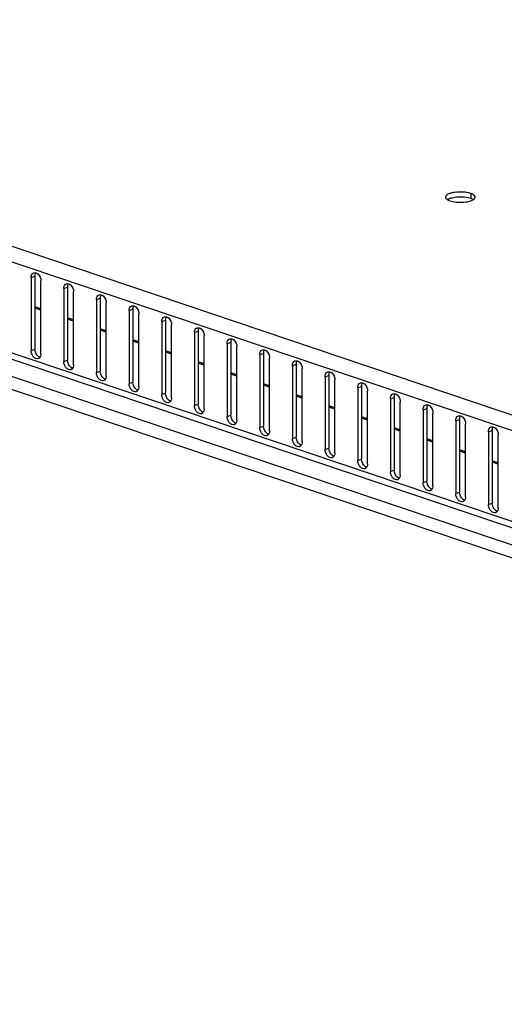
# Model space of a CAD drawing. Units: millimetres. Extents: x -120 to 845, y 249 to 586.
# Drawn here: x 760 to 771, y 436 to 458 of the extents above; entities that cross this region are included whole.
import ezdxf

# ---------------------------------------------------------------- set-up
doc = ezdxf.new("R2010")
doc.units = ezdxf.units.MM
doc.header["$LTSCALE"] = 65.395
doc.layers.get('0').update_dxf_attribs({"linetype": 'CONTINUOUS'})
doc.layers.add('02___PRT_ALL_AXES', color=7, linetype='CONTINUOUS')

msp = doc.modelspace()

# ---------------------------------------------------------------- linework, layer by layer
at = {"color": 9, "linetype": 'CONTINUOUS'}
for p, q in [((799.50135, 439.29785), (745.02494, 457.6475)), ((799.33513, 439.0129), (744.8556, 457.3636)), ((799.84267, 436.85169), (744.34771, 455.54442)), ((744.61618, 454.94013), (799.85369, 436.33411)), ((744.47636, 454.70311), (799.71388, 436.09709)), ((760.40273, 451.29094), (760.27206, 451.33496)), ((761.11788, 451.05006), (760.98721, 451.09407)), ((761.83302, 450.80917), (761.70235, 450.85319)), ((762.54816, 450.56829), (762.41749, 450.6123)), ((763.2633, 450.3274), (763.13263, 450.37141)), ((763.97844, 450.08651), (763.84777, 450.13053)), ((764.69358, 449.84563), (764.56291, 449.88964)), ((765.40872, 449.60474), (765.27805, 449.64876)), ((766.12386, 449.36386), (765.99319, 449.40787)), ((766.83901, 449.12297), (766.70834, 449.16698)), ((767.55415, 448.88208), (767.42348, 448.9261)), ((768.26929, 448.6412), (768.13862, 448.68521)), ((768.98443, 448.40031), (768.85376, 448.44433)), ((769.69957, 448.15943), (769.5689, 448.20344)), ((770.41471, 447.91854), (770.28404, 447.96256))]:
    msp.add_line(p, q, dxfattribs=at)
at = {"color": 3, "linetype": 'CONTINUOUS'}
msp.add_line((799.84284, 436.71401), (744.49601, 455.35685), dxfattribs=at)
at = {"color": 7, "linetype": 'CONTINUOUS'}
for p, q in [((760.40274, 451.31888), (760.27207, 451.36289)), ((761.11788, 451.07799), (760.98721, 451.12201)), ((761.83302, 450.83711), (761.70235, 450.88112)), ((762.54816, 450.59622), (762.41749, 450.64024)), ((763.2633, 450.35534), (763.13263, 450.39935)), ((763.97844, 450.11445), (763.84777, 450.15846)), ((764.69358, 449.87356), (764.56291, 449.91758)), ((765.40873, 449.63268), (765.27806, 449.67669)), ((766.12387, 449.39179), (765.9932, 449.43581)), ((766.83901, 449.15091), (766.70834, 449.19492)), ((767.55415, 448.91002), (767.42348, 448.95404)), ((768.26929, 448.66914), (768.13862, 448.71315)), ((768.98443, 448.42825), (768.85376, 448.47226)), ((769.69957, 448.18736), (769.5689, 448.23138)), ((770.41471, 447.94648), (770.28404, 447.99049))]:
    msp.add_line(p, q, dxfattribs=at)
at = {"layer": '02___PRT_ALL_AXES', "color": 9, "linetype": 'CONTINUOUS'}
for p, q in [((769.81148, 453.84413), (769.81147, 453.73148)), ((760.18825, 452.00185), (760.27213, 452.03141)), ((760.90339, 451.76097), (760.98727, 451.79053)), ((761.61853, 451.52008), (761.70241, 451.54964)), ((762.33367, 451.2792), (762.41755, 451.30876)), ((763.04881, 451.03831), (763.13269, 451.06787)), ((763.76395, 450.79742), (763.84783, 450.82699)), ((760.18811, 450.40594), (760.27198, 450.43551)), ((764.4791, 450.55654), (764.56297, 450.5861)), ((760.90325, 450.16506), (760.98713, 450.19462)), ((765.19424, 450.31565), (765.27811, 450.34521)), ((765.90938, 450.07477), (765.99326, 450.10433)), ((761.61839, 449.92417), (761.70227, 449.95373)), ((766.62452, 449.83388), (766.7084, 449.86344)), ((762.33353, 449.68329), (762.41741, 449.71285)), ((767.33966, 449.593), (767.42354, 449.62256)), ((763.04867, 449.4424), (763.13255, 449.47196)), ((768.0548, 449.35211), (768.13868, 449.38167)), ((763.76381, 449.20152), (763.84769, 449.23108)), ((768.76994, 449.11122), (768.85382, 449.14078)), ((764.47895, 448.96063), (764.56283, 448.99019)), ((769.48509, 448.87034), (769.56896, 448.8999)), ((765.1941, 448.71974), (765.27797, 448.7493)), ((765.90924, 448.47886), (765.99311, 448.50842)), ((770.20023, 448.62945), (770.2841, 448.65901)), ((766.62438, 448.23797), (766.70826, 448.26753)), ((767.33952, 447.99709), (767.4234, 448.02665)), ((768.05466, 447.7562), (768.13854, 447.78576)), ((768.7698, 447.51531), (768.85368, 447.54488)), ((769.48494, 447.27443), (769.56882, 447.30399)), ((770.20008, 447.03354), (770.28396, 447.0631))]:
    msp.add_line(p, q, dxfattribs=at)
at = {"layer": '02___PRT_ALL_AXES', "color": 3, "linetype": 'CONTINUOUS'}
for p, q in [((760.18825, 452.00185), (760.18811, 450.40594)), ((760.40265, 450.33368), (760.40279, 451.92959)), ((760.90339, 451.76097), (760.90325, 450.16506)), ((761.11779, 450.09279), (761.11793, 451.6887)), ((761.61853, 451.52008), (761.61839, 449.92417)), ((761.83293, 449.85191), (761.83307, 451.44782)), ((762.33367, 451.2792), (762.33353, 449.68329)), ((762.54807, 449.61102), (762.54821, 451.20693)), ((763.04881, 451.03831), (763.04867, 449.4424)), ((763.26321, 449.37014), (763.26336, 450.96604)), ((763.76395, 450.79742), (763.76381, 449.20152)), ((763.97836, 449.12925), (763.9785, 450.72516)), ((764.4791, 450.55654), (764.47895, 448.96063)), ((764.6935, 448.88836), (764.69364, 450.48427)), ((765.19424, 450.31565), (765.1941, 448.71974)), ((765.40864, 448.64748), (765.40878, 450.24339)), ((765.90938, 450.07477), (765.90924, 448.47886)), ((766.12378, 448.40659), (766.12392, 450.0025)), ((766.62452, 449.83388), (766.62438, 448.23797)), ((766.83892, 448.16571), (766.83906, 449.76162)), ((767.33966, 449.593), (767.33952, 447.99709)), ((767.55406, 447.92482), (767.5542, 449.52073)), ((768.0548, 449.35211), (768.05466, 447.7562)), ((768.2692, 447.68393), (768.26934, 449.27984)), ((768.76994, 449.11122), (768.7698, 447.51531)), ((768.98434, 447.44305), (768.98449, 449.03896)), ((769.48509, 448.87034), (769.48494, 447.27443)), ((769.69949, 447.20216), (769.69963, 448.79807)), ((770.20023, 448.62945), (770.20008, 447.03354)), ((770.41463, 446.96128), (770.41477, 448.55719))]:
    msp.add_line(p, q, dxfattribs=at)
at = {"layer": '02___PRT_ALL_AXES', "color": 7, "linetype": 'CONTINUOUS'}
for p, q in [((760.27213, 452.03141), (760.27198, 450.43551)), ((760.98727, 451.79053), (760.98713, 450.19462)), ((761.70241, 451.54964), (761.70227, 449.95373)), ((762.41755, 451.30876), (762.41741, 449.71285)), ((763.13269, 451.06787), (763.13255, 449.47196)), ((763.84783, 450.82699), (763.84769, 449.23108)), ((764.56297, 450.5861), (764.56283, 448.99019)), ((765.27811, 450.34521), (765.27797, 448.7493)), ((765.99326, 450.10433), (765.99311, 448.50842)), ((766.7084, 449.86344), (766.70826, 448.26753)), ((767.42354, 449.62256), (767.4234, 448.02665)), ((768.13868, 449.38167), (768.13854, 447.78576)), ((768.85382, 449.14078), (768.85368, 447.54488)), ((769.56896, 448.8999), (769.56882, 447.30399)), ((770.2841, 448.65901), (770.28396, 447.0631))]:
    msp.add_line(p, q, dxfattribs=at)
at = {"layer": '02___PRT_ALL_AXES', "color": 3, "linetype": 'CONTINUOUS'}
for points, knots in [([(769.81148, 453.84413), (769.75804, 453.86213), (769.63896, 453.87954), (769.49271, 453.87588), (769.3806, 453.8529), (769.31048, 453.82912), (769.25932, 453.79155), (769.25931, 453.7641)], [0, 0, 0, 0, 0.28706789, 0.60418912, 0.74489527, 0.86026052, 1, 1, 1, 1]), ([(769.25931, 453.7641), (769.25931, 453.75909), (769.26456, 453.73429), (769.28679, 453.71758), (769.3037, 453.7076)], [0, 0, 0, 0, 0.20332595, 1, 1, 1, 1]), ([(769.3037, 453.7076), (769.3075, 453.70536), (769.32463, 453.69605), (769.34285, 453.68882), (769.35715, 453.68401)], [0, 0, 0, 0, 0.22622371, 1, 1, 1, 1]), ([(769.35715, 453.68401), (769.44326, 453.655), (769.58421, 453.64503), (769.75498, 453.6649), (769.83454, 453.68958), (769.86518, 453.70771)], [0, 0, 0, 0, 0.52679517, 0.79362746, 1, 1, 1, 1]), ([(769.90931, 453.76404), (769.90931, 453.77173), (769.90161, 453.79461), (769.86543, 453.82316), (769.83174, 453.83731), (769.81148, 453.84413)], [0, 0, 0, 0, 0.17381558, 0.51689227, 1, 1, 1, 1]), ([(769.86518, 453.70771), (769.87183, 453.71164), (769.89175, 453.72473), (769.90931, 453.74741), (769.90931, 453.76404)], [0, 0, 0, 0, 0.31724361, 1, 1, 1, 1]), ([(760.18825, 452.00185), (760.18825, 452.02498), (760.19512, 452.06822), (760.22793, 452.10094), (760.24566, 452.10719)], [0, 0, 0, 0, 0.55157829, 1, 1, 1, 1]), ([(760.29277, 452.10742), (760.30813, 452.10276), (760.37131, 452.06423), (760.4028, 451.98574), (760.40279, 451.92959)], [0, 0, 0, 0, 0.22233666, 1, 1, 1, 1]), ([(760.90339, 451.76097), (760.90339, 451.78409), (760.91026, 451.82734), (760.94307, 451.86006), (760.9608, 451.86631)], [0, 0, 0, 0, 0.55157829, 1, 1, 1, 1]), ([(761.00791, 451.86653), (761.02327, 451.86188), (761.08645, 451.82334), (761.11794, 451.74485), (761.11793, 451.6887)], [0, 0, 0, 0, 0.22233666, 1, 1, 1, 1]), ([(761.61853, 451.52008), (761.61853, 451.54321), (761.6254, 451.58645), (761.65821, 451.61917), (761.67595, 451.62542)], [0, 0, 0, 0, 0.55157829, 1, 1, 1, 1]), ([(761.72305, 451.62565), (761.73842, 451.62099), (761.80159, 451.58246), (761.83308, 451.50397), (761.83307, 451.44782)], [0, 0, 0, 0, 0.22233666, 1, 1, 1, 1]), ([(762.33367, 451.2792), (762.33367, 451.30232), (762.34054, 451.34557), (762.37336, 451.37829), (762.39109, 451.38453)], [0, 0, 0, 0, 0.55157829, 1, 1, 1, 1]), ([(762.43819, 451.38476), (762.45356, 451.38011), (762.51673, 451.34157), (762.54822, 451.26308), (762.54821, 451.20693)], [0, 0, 0, 0, 0.22233666, 1, 1, 1, 1]), ([(763.04881, 451.03831), (763.04882, 451.06144), (763.05568, 451.10468), (763.0885, 451.1374), (763.10623, 451.14365)], [0, 0, 0, 0, 0.55157829, 1, 1, 1, 1]), ([(763.15333, 451.14388), (763.1687, 451.13922), (763.23188, 451.10069), (763.26336, 451.0222), (763.26336, 450.96604)], [0, 0, 0, 0, 0.22233666, 1, 1, 1, 1]), ([(763.76395, 450.79742), (763.76396, 450.82055), (763.77083, 450.86379), (763.80364, 450.89651), (763.82137, 450.90276)], [0, 0, 0, 0, 0.55157829, 1, 1, 1, 1]), ([(763.86848, 450.90299), (763.88384, 450.89833), (763.94702, 450.8598), (763.9785, 450.78131), (763.9785, 450.72516)], [0, 0, 0, 0, 0.22233666, 1, 1, 1, 1]), ([(764.4791, 450.55654), (764.4791, 450.57966), (764.48597, 450.62291), (764.51878, 450.65563), (764.53651, 450.66188)], [0, 0, 0, 0, 0.55157829, 1, 1, 1, 1]), ([(764.58362, 450.6621), (764.59898, 450.65745), (764.66216, 450.61892), (764.69364, 450.54043), (764.69364, 450.48427)], [0, 0, 0, 0, 0.22233666, 1, 1, 1, 1]), ([(760.34523, 450.22834), (760.30984, 450.21587), (760.23905, 450.25443), (760.1988, 450.33058), (760.1881, 450.3809), (760.18811, 450.40594)], [0, 0, 0, 0, 0.42933278, 0.71346684, 1, 1, 1, 1]), ([(765.19424, 450.31565), (765.19424, 450.33878), (765.20111, 450.38202), (765.23392, 450.41474), (765.25165, 450.42099)], [0, 0, 0, 0, 0.55157829, 1, 1, 1, 1]), ([(765.29876, 450.42122), (765.31412, 450.41656), (765.3773, 450.37803), (765.40878, 450.29954), (765.40878, 450.24339)], [0, 0, 0, 0, 0.22233666, 1, 1, 1, 1]), ([(760.40265, 450.33368), (760.40265, 450.32648), (760.40114, 450.3002), (760.39297, 450.27372), (760.38219, 450.25786)], [0, 0, 0, 0, 0.27301662, 1, 1, 1, 1]), ([(761.06038, 449.98745), (761.02499, 449.97498), (760.95419, 450.01354), (760.91394, 450.0897), (760.90325, 450.14002), (760.90325, 450.16506)], [0, 0, 0, 0, 0.42933278, 0.71346684, 1, 1, 1, 1]), ([(761.11779, 450.09279), (761.11779, 450.08559), (761.11628, 450.05931), (761.10811, 450.03284), (761.09733, 450.01698)], [0, 0, 0, 0, 0.27301662, 1, 1, 1, 1]), ([(765.90938, 450.07477), (765.90938, 450.09789), (765.91625, 450.14114), (765.94906, 450.17386), (765.96679, 450.18011)], [0, 0, 0, 0, 0.55157829, 1, 1, 1, 1]), ([(766.0139, 450.18033), (766.02926, 450.17568), (766.09244, 450.13714), (766.12393, 450.05865), (766.12392, 450.0025)], [0, 0, 0, 0, 0.22233666, 1, 1, 1, 1]), ([(761.77552, 449.74657), (761.74013, 449.7341), (761.66933, 449.77266), (761.62908, 449.84881), (761.61839, 449.89913), (761.61839, 449.92417)], [0, 0, 0, 0, 0.42933278, 0.71346684, 1, 1, 1, 1]), ([(761.83293, 449.85191), (761.83293, 449.84471), (761.83142, 449.81843), (761.82325, 449.79195), (761.81247, 449.77609)], [0, 0, 0, 0, 0.27301662, 1, 1, 1, 1]), ([(766.62452, 449.83388), (766.62452, 449.85701), (766.63139, 449.90025), (766.6642, 449.93297), (766.68193, 449.93922)], [0, 0, 0, 0, 0.55157829, 1, 1, 1, 1]), ([(766.72904, 449.93945), (766.7444, 449.93479), (766.80758, 449.89626), (766.83907, 449.81777), (766.83906, 449.76162)], [0, 0, 0, 0, 0.22233666, 1, 1, 1, 1]), ([(762.49066, 449.50568), (762.45527, 449.49321), (762.38447, 449.53177), (762.34422, 449.60793), (762.33353, 449.65824), (762.33353, 449.68329)], [0, 0, 0, 0, 0.42933278, 0.71346684, 1, 1, 1, 1]), ([(762.54807, 449.61102), (762.54807, 449.60382), (762.54657, 449.57754), (762.53839, 449.55107), (762.52761, 449.5352)], [0, 0, 0, 0, 0.27301662, 1, 1, 1, 1]), ([(767.33966, 449.593), (767.33966, 449.61612), (767.34653, 449.65937), (767.37934, 449.69209), (767.39708, 449.69833)], [0, 0, 0, 0, 0.55157829, 1, 1, 1, 1]), ([(767.44418, 449.69856), (767.45955, 449.69391), (767.52272, 449.65537), (767.55421, 449.57688), (767.5542, 449.52073)], [0, 0, 0, 0, 0.22233666, 1, 1, 1, 1]), ([(763.2058, 449.2648), (763.17041, 449.25232), (763.09962, 449.29089), (763.05936, 449.36704), (763.04867, 449.41736), (763.04867, 449.4424)], [0, 0, 0, 0, 0.42933278, 0.71346684, 1, 1, 1, 1]), ([(763.26321, 449.37014), (763.26321, 449.36293), (763.26171, 449.33666), (763.25353, 449.31018), (763.24276, 449.29432)], [0, 0, 0, 0, 0.27301662, 1, 1, 1, 1]), ([(768.0548, 449.35211), (768.0548, 449.37523), (768.06167, 449.41848), (768.09449, 449.4512), (768.11222, 449.45745)], [0, 0, 0, 0, 0.55157829, 1, 1, 1, 1]), ([(768.15932, 449.45768), (768.17469, 449.45302), (768.23786, 449.41449), (768.26935, 449.336), (768.26934, 449.27984)], [0, 0, 0, 0, 0.22233666, 1, 1, 1, 1]), ([(763.92094, 449.02391), (763.88555, 449.01144), (763.81476, 449.05), (763.77451, 449.12615), (763.76381, 449.17647), (763.76381, 449.20152)], [0, 0, 0, 0, 0.42933278, 0.71346684, 1, 1, 1, 1]), ([(763.97836, 449.12925), (763.97835, 449.12205), (763.97685, 449.09577), (763.96867, 449.0693), (763.9579, 449.05343)], [0, 0, 0, 0, 0.27301662, 1, 1, 1, 1]), ([(768.76994, 449.11122), (768.76995, 449.13435), (768.77681, 449.17759), (768.80963, 449.21031), (768.82736, 449.21656)], [0, 0, 0, 0, 0.55157829, 1, 1, 1, 1]), ([(768.87446, 449.21679), (768.88983, 449.21213), (768.95301, 449.1736), (768.98449, 449.09511), (768.98449, 449.03896)], [0, 0, 0, 0, 0.22233666, 1, 1, 1, 1]), ([(764.63608, 448.78302), (764.60069, 448.77055), (764.5299, 448.80911), (764.48965, 448.88527), (764.47895, 448.93559), (764.47895, 448.96063)], [0, 0, 0, 0, 0.42933278, 0.71346684, 1, 1, 1, 1]), ([(769.48509, 448.87034), (769.48509, 448.89346), (769.49196, 448.93671), (769.52477, 448.96943), (769.5425, 448.97568)], [0, 0, 0, 0, 0.55157829, 1, 1, 1, 1]), ([(769.58961, 448.9759), (769.60497, 448.97125), (769.66815, 448.93272), (769.69963, 448.85422), (769.69963, 448.79807)], [0, 0, 0, 0, 0.22233666, 1, 1, 1, 1]), ([(764.6935, 448.88836), (764.6935, 448.88116), (764.69199, 448.85489), (764.68381, 448.82841), (764.67304, 448.81255)], [0, 0, 0, 0, 0.27301662, 1, 1, 1, 1]), ([(765.35122, 448.54214), (765.31583, 448.52967), (765.24504, 448.56823), (765.20479, 448.64438), (765.19409, 448.6947), (765.1941, 448.71974)], [0, 0, 0, 0, 0.42933278, 0.71346684, 1, 1, 1, 1]), ([(770.20023, 448.62945), (770.20023, 448.65258), (770.2071, 448.69582), (770.23991, 448.72854), (770.25764, 448.73479)], [0, 0, 0, 0, 0.55157829, 1, 1, 1, 1]), ([(770.30475, 448.73502), (770.32011, 448.73036), (770.38329, 448.69183), (770.41477, 448.61334), (770.41477, 448.55719)], [0, 0, 0, 0, 0.22233666, 1, 1, 1, 1]), ([(765.40864, 448.64748), (765.40864, 448.64028), (765.40713, 448.614), (765.39896, 448.58752), (765.38818, 448.57166)], [0, 0, 0, 0, 0.27301662, 1, 1, 1, 1]), ([(766.06636, 448.30125), (766.03098, 448.28878), (765.96018, 448.32734), (765.91993, 448.4035), (765.90923, 448.45382), (765.90924, 448.47886)], [0, 0, 0, 0, 0.42933278, 0.71346684, 1, 1, 1, 1]), ([(766.12378, 448.40659), (766.12378, 448.39939), (766.12227, 448.37311), (766.1141, 448.34664), (766.10332, 448.33078)], [0, 0, 0, 0, 0.27301662, 1, 1, 1, 1]), ([(766.78151, 448.06037), (766.74612, 448.0479), (766.67532, 448.08646), (766.63507, 448.16261), (766.62438, 448.21293), (766.62438, 448.23797)], [0, 0, 0, 0, 0.42933278, 0.71346684, 1, 1, 1, 1]), ([(766.83892, 448.16571), (766.83892, 448.1585), (766.83741, 448.13223), (766.82924, 448.10575), (766.81846, 448.08989)], [0, 0, 0, 0, 0.27301662, 1, 1, 1, 1]), ([(767.49665, 447.81948), (767.46126, 447.80701), (767.39046, 447.84557), (767.35021, 447.92173), (767.33952, 447.97204), (767.33952, 447.99709)], [0, 0, 0, 0, 0.42933278, 0.71346684, 1, 1, 1, 1]), ([(767.55406, 447.92482), (767.55406, 447.91762), (767.55255, 447.89134), (767.54438, 447.86487), (767.5336, 447.849)], [0, 0, 0, 0, 0.27301662, 1, 1, 1, 1]), ([(768.21179, 447.5786), (768.1764, 447.56612), (768.10561, 447.60469), (768.06535, 447.68084), (768.05466, 447.73116), (768.05466, 447.7562)], [0, 0, 0, 0, 0.42933278, 0.71346684, 1, 1, 1, 1]), ([(768.2692, 447.68393), (768.2692, 447.67673), (768.2677, 447.65046), (768.25952, 447.62398), (768.24874, 447.60812)], [0, 0, 0, 0, 0.27301662, 1, 1, 1, 1]), ([(768.92693, 447.33771), (768.89154, 447.32524), (768.82075, 447.3638), (768.78049, 447.43995), (768.7698, 447.49027), (768.7698, 447.51531)], [0, 0, 0, 0, 0.42933278, 0.71346684, 1, 1, 1, 1]), ([(768.98434, 447.44305), (768.98434, 447.43585), (768.98284, 447.40957), (768.97466, 447.38309), (768.96389, 447.36723)], [0, 0, 0, 0, 0.27301662, 1, 1, 1, 1]), ([(769.64207, 447.09682), (769.60668, 447.08435), (769.53589, 447.12291), (769.49564, 447.19907), (769.48494, 447.24939), (769.48494, 447.27443)], [0, 0, 0, 0, 0.42933278, 0.71346684, 1, 1, 1, 1]), ([(769.69949, 447.20216), (769.69949, 447.19496), (769.69798, 447.16868), (769.6898, 447.14221), (769.67903, 447.12635)], [0, 0, 0, 0, 0.27301662, 1, 1, 1, 1]), ([(770.35721, 446.85594), (770.32182, 446.84347), (770.25103, 446.88203), (770.21078, 446.95818), (770.20008, 447.0085), (770.20008, 447.03354)], [0, 0, 0, 0, 0.42933278, 0.71346684, 1, 1, 1, 1]), ([(770.41463, 446.96128), (770.41463, 446.95408), (770.41312, 446.9278), (770.40494, 446.90132), (770.39417, 446.88546)], [0, 0, 0, 0, 0.27301662, 1, 1, 1, 1])]:
    msp.add_open_spline(points, degree=3, knots=knots, dxfattribs=at)
at = {"layer": '02___PRT_ALL_AXES', "color": 7, "linetype": 'CONTINUOUS'}
for points, knots in [([(769.81147, 453.73148), (769.72536, 453.76048), (769.58441, 453.77045), (769.41364, 453.75059), (769.33407, 453.72591), (769.30344, 453.70778)], [0, 0, 0, 0, 0.52679517, 0.79362746, 1, 1, 1, 1]), ([(769.86492, 453.70788), (769.86112, 453.71012), (769.84398, 453.71944), (769.82577, 453.72666), (769.81147, 453.73148)], [0, 0, 0, 0, 0.22622371, 1, 1, 1, 1]), ([(760.27213, 452.03141), (760.27213, 452.03862), (760.27363, 452.06489), (760.28181, 452.09137), (760.29259, 452.10723)], [0, 0, 0, 0, 0.27301662, 1, 1, 1, 1]), ([(760.98727, 451.79053), (760.98727, 451.79773), (760.98877, 451.82401), (760.99695, 451.85048), (761.00773, 451.86634)], [0, 0, 0, 0, 0.27301662, 1, 1, 1, 1]), ([(761.70241, 451.54964), (761.70241, 451.55684), (761.70392, 451.58312), (761.71209, 451.6096), (761.72287, 451.62546)], [0, 0, 0, 0, 0.27301662, 1, 1, 1, 1]), ([(762.41755, 451.30876), (762.41755, 451.31596), (762.41906, 451.34224), (762.42723, 451.36871), (762.43801, 451.38457)], [0, 0, 0, 0, 0.27301662, 1, 1, 1, 1]), ([(763.13269, 451.06787), (763.13269, 451.07507), (763.1342, 451.10135), (763.14237, 451.12783), (763.15315, 451.14369)], [0, 0, 0, 0, 0.27301662, 1, 1, 1, 1]), ([(763.84783, 450.82699), (763.84783, 450.83419), (763.84934, 450.86046), (763.85752, 450.88694), (763.86829, 450.9028)], [0, 0, 0, 0, 0.27301662, 1, 1, 1, 1]), ([(764.56297, 450.5861), (764.56297, 450.5933), (764.56448, 450.61958), (764.57266, 450.64605), (764.58343, 450.66192)], [0, 0, 0, 0, 0.27301662, 1, 1, 1, 1]), ([(760.38201, 450.25767), (760.36664, 450.26233), (760.30347, 450.30086), (760.27198, 450.37935), (760.27198, 450.43551)], [0, 0, 0, 0, 0.22233666, 1, 1, 1, 1]), ([(765.27811, 450.34521), (765.27812, 450.35242), (765.27962, 450.37869), (765.2878, 450.40517), (765.29857, 450.42103)], [0, 0, 0, 0, 0.27301662, 1, 1, 1, 1]), ([(761.09715, 450.01679), (761.08178, 450.02144), (761.01861, 450.05998), (760.98712, 450.13847), (760.98713, 450.19462)], [0, 0, 0, 0, 0.22233666, 1, 1, 1, 1]), ([(765.99326, 450.10433), (765.99326, 450.11153), (765.99476, 450.13781), (766.00294, 450.16428), (766.01372, 450.18014)], [0, 0, 0, 0, 0.27301662, 1, 1, 1, 1]), ([(761.81229, 449.7759), (761.79692, 449.78056), (761.73375, 449.81909), (761.70226, 449.89758), (761.70227, 449.95373)], [0, 0, 0, 0, 0.22233666, 1, 1, 1, 1]), ([(766.7084, 449.86344), (766.7084, 449.87064), (766.7099, 449.89692), (766.71808, 449.9234), (766.72886, 449.93926)], [0, 0, 0, 0, 0.27301662, 1, 1, 1, 1]), ([(762.52743, 449.53502), (762.51207, 449.53967), (762.44889, 449.57821), (762.4174, 449.6567), (762.41741, 449.71285)], [0, 0, 0, 0, 0.22233666, 1, 1, 1, 1]), ([(767.42354, 449.62256), (767.42354, 449.62976), (767.42505, 449.65603), (767.43322, 449.68251), (767.444, 449.69837)], [0, 0, 0, 0, 0.27301662, 1, 1, 1, 1]), ([(763.24257, 449.29413), (763.22721, 449.29879), (763.16403, 449.33732), (763.13254, 449.41581), (763.13255, 449.47196)], [0, 0, 0, 0, 0.22233666, 1, 1, 1, 1]), ([(768.13868, 449.38167), (768.13868, 449.38887), (768.14019, 449.41515), (768.14836, 449.44162), (768.15914, 449.45749)], [0, 0, 0, 0, 0.27301662, 1, 1, 1, 1]), ([(763.95771, 449.05324), (763.94235, 449.0579), (763.87917, 449.09643), (763.84769, 449.17492), (763.84769, 449.23108)], [0, 0, 0, 0, 0.22233666, 1, 1, 1, 1]), ([(768.85382, 449.14078), (768.85382, 449.14799), (768.85533, 449.17426), (768.8635, 449.20074), (768.87428, 449.2166)], [0, 0, 0, 0, 0.27301662, 1, 1, 1, 1]), ([(764.67285, 448.81236), (764.65749, 448.81701), (764.59431, 448.85555), (764.56283, 448.93404), (764.56283, 448.99019)], [0, 0, 0, 0, 0.22233666, 1, 1, 1, 1]), ([(769.56896, 448.8999), (769.56896, 448.9071), (769.57047, 448.93338), (769.57865, 448.95985), (769.58942, 448.97572)], [0, 0, 0, 0, 0.27301662, 1, 1, 1, 1]), ([(765.388, 448.57147), (765.37263, 448.57613), (765.30945, 448.61466), (765.27797, 448.69315), (765.27797, 448.7493)], [0, 0, 0, 0, 0.22233666, 1, 1, 1, 1]), ([(770.2841, 448.65901), (770.2841, 448.66621), (770.28561, 448.69249), (770.29379, 448.71897), (770.30456, 448.73483)], [0, 0, 0, 0, 0.27301662, 1, 1, 1, 1]), ([(766.10314, 448.33059), (766.08777, 448.33524), (766.0246, 448.37378), (765.99311, 448.45227), (765.99311, 448.50842)], [0, 0, 0, 0, 0.22233666, 1, 1, 1, 1]), ([(766.81828, 448.0897), (766.80291, 448.09436), (766.73974, 448.13289), (766.70825, 448.21138), (766.70826, 448.26753)], [0, 0, 0, 0, 0.22233666, 1, 1, 1, 1]), ([(767.53342, 447.84882), (767.51805, 447.85347), (767.45488, 447.892), (767.42339, 447.97049), (767.4234, 448.02665)], [0, 0, 0, 0, 0.22233666, 1, 1, 1, 1]), ([(768.24856, 447.60793), (768.2332, 447.61259), (768.17002, 447.65112), (768.13853, 447.72961), (768.13854, 447.78576)], [0, 0, 0, 0, 0.22233666, 1, 1, 1, 1]), ([(768.9637, 447.36704), (768.94834, 447.3717), (768.88516, 447.41023), (768.85367, 447.48872), (768.85368, 447.54488)], [0, 0, 0, 0, 0.22233666, 1, 1, 1, 1]), ([(769.67884, 447.12616), (769.66348, 447.13081), (769.6003, 447.16935), (769.56882, 447.24784), (769.56882, 447.30399)], [0, 0, 0, 0, 0.22233666, 1, 1, 1, 1]), ([(770.39398, 446.88527), (770.37862, 446.88993), (770.31544, 446.92846), (770.28396, 447.00695), (770.28396, 447.0631)], [0, 0, 0, 0, 0.22233666, 1, 1, 1, 1])]:
    msp.add_open_spline(points, degree=3, knots=knots, dxfattribs=at)
at = {"layer": '02___PRT_ALL_AXES', "color": 3, "linetype": 'CONTINUOUS'}
for points in [[(760.24566, 452.10719), (760.26047, 452.11241), (760.27774, 452.11197), (760.29277, 452.10742)], [(760.9608, 451.86631), (760.97561, 451.87153), (760.99288, 451.87109), (761.00791, 451.86653)], [(761.67595, 451.62542), (761.69076, 451.63064), (761.70802, 451.6302), (761.72305, 451.62565)], [(762.39109, 451.38453), (762.4059, 451.38975), (762.42317, 451.38932), (762.43819, 451.38476)], [(763.10623, 451.14365), (763.12104, 451.14887), (763.13831, 451.14843), (763.15333, 451.14388)], [(763.82137, 450.90276), (763.83618, 450.90798), (763.85345, 450.90754), (763.86848, 450.90299)], [(764.53651, 450.66188), (764.55132, 450.6671), (764.56859, 450.66666), (764.58362, 450.6621)], [(765.25165, 450.42099), (765.26646, 450.42621), (765.28373, 450.42577), (765.29876, 450.42122)], [(760.38219, 450.25786), (760.37333, 450.24482), (760.3601, 450.23358), (760.34523, 450.22834)], [(761.09733, 450.01698), (761.08847, 450.00393), (761.07525, 449.99269), (761.06038, 449.98745)], [(765.96679, 450.18011), (765.9816, 450.18532), (765.99887, 450.18489), (766.0139, 450.18033)], [(761.81247, 449.77609), (761.80361, 449.76305), (761.79039, 449.75181), (761.77552, 449.74657)], [(766.68193, 449.93922), (766.69674, 449.94444), (766.71401, 449.944), (766.72904, 449.93945)], [(767.39708, 449.69833), (767.41189, 449.70355), (767.42915, 449.70312), (767.44418, 449.69856)], [(762.52761, 449.5352), (762.51875, 449.52216), (762.50553, 449.51092), (762.49066, 449.50568)], [(768.11222, 449.45745), (768.12703, 449.46267), (768.1443, 449.46223), (768.15932, 449.45768)], [(763.24276, 449.29432), (763.2339, 449.28128), (763.22067, 449.27004), (763.2058, 449.2648)], [(768.82736, 449.21656), (768.84217, 449.22178), (768.85944, 449.22134), (768.87446, 449.21679)], [(763.9579, 449.05343), (763.94904, 449.04039), (763.93581, 449.02915), (763.92094, 449.02391)], [(769.5425, 448.97568), (769.55731, 448.9809), (769.57458, 448.98046), (769.58961, 448.9759)], [(764.67304, 448.81255), (764.66418, 448.79951), (764.65095, 448.78827), (764.63608, 448.78302)], [(770.25764, 448.73479), (770.27245, 448.74001), (770.28972, 448.73957), (770.30475, 448.73502)], [(765.38818, 448.57166), (765.37932, 448.55862), (765.36609, 448.54738), (765.35122, 448.54214)], [(766.10332, 448.33078), (766.09446, 448.31773), (766.08123, 448.30649), (766.06636, 448.30125)], [(766.81846, 448.08989), (766.8096, 448.07685), (766.79638, 448.06561), (766.78151, 448.06037)], [(767.5336, 447.849), (767.52474, 447.83596), (767.51152, 447.82472), (767.49665, 447.81948)], [(768.24874, 447.60812), (768.23988, 447.59508), (768.22666, 447.58384), (768.21179, 447.5786)], [(768.96389, 447.36723), (768.95503, 447.35419), (768.9418, 447.34295), (768.92693, 447.33771)], [(769.67903, 447.12635), (769.67017, 447.11331), (769.65694, 447.10206), (769.64207, 447.09682)], [(770.39417, 446.88546), (770.38531, 446.87242), (770.37208, 446.86118), (770.35721, 446.85594)]]:
    msp.add_open_spline(points, degree=3, dxfattribs=at)

doc.saveas('drawing.dxf')
